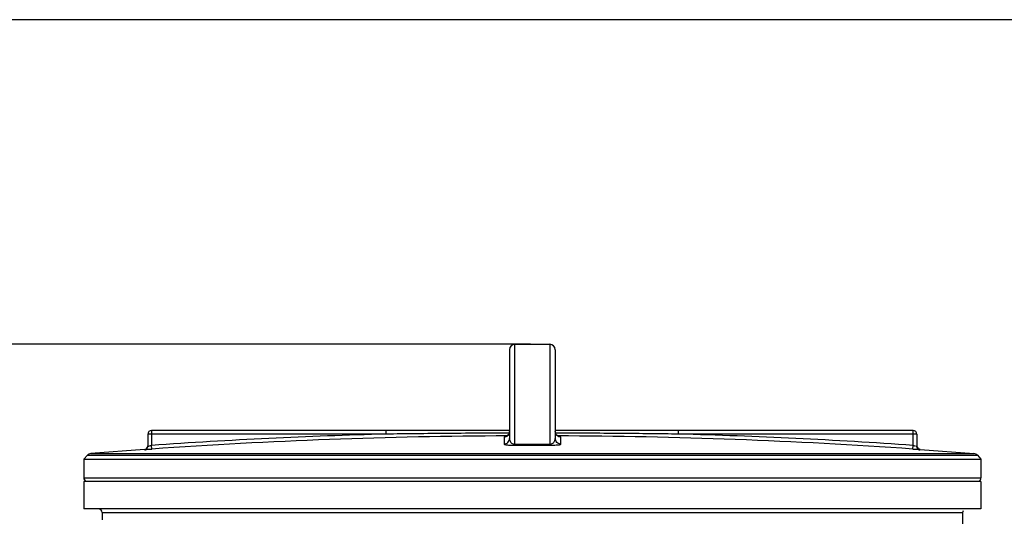
# Model space of a CAD drawing. Units: millimetres. Extents: x 12210 to 14865, y 6056 to 9193.
# Drawn here: x 13144 to 13681, y 8900 to 9171 of the extents above; entities that cross this region are included whole.
import ezdxf

# ---------------------------------------------------------------- set-up
doc = ezdxf.new("R2010")
doc.units = ezdxf.units.MM
doc.layers.add('AM_5', color=3, linetype='Continuous', lineweight=25)
doc.layers.add('körperlinien dünn', color=1, linetype='Continuous', lineweight=25)
doc.styles.get("Standard").update_dxf_attribs({"font": 'ARIAL.TTF'})
doc.dimstyles.new('AM_DIN$0', dxfattribs={"dimtxt": 50, "dimasz": 65, "dimexe": 25, "dimexo": 1, "dimgap": 15, "dimtad": 1, "dimdec": 0, "dimdsep": 46, "dimtxsty": 'STANDARD', "dimcen": 0, "dimclrd": 256, "dimclre": 256, "dimclrt": 2, "dimadec": 0, "dimazin": 2, "dimtp": 0.1, "dimtm": 0.1, "dimtfac": 0.71, "dimtdec": 0, "dimtmove": 0, "dimatfit": 3, "dimfxl": 1, "dimlwd": -1, "dimlwe": -1, "dimarcsym": 0})

# ---------------------------------------------------------------- blocks, each defined once
blk = doc.blocks.new('*D535')
at = {"layer": 'AM_5'}
for p, q in [((13422.73, 8993.56), (12408.05, 8993.56)), ((12433.05, 8928.56), (12433.05, 7567.99)), ((13150.73, 7502.99), (12408.05, 7502.99))]:
    blk.add_line(p, q, dxfattribs=at)
for points in [[(12422.22, 8928.56), (12443.89, 8928.56), (12433.05, 8993.56)], [(12422.22, 7567.99), (12443.89, 7567.99), (12433.05, 7502.99)]]:
    blk.add_solid(points, dxfattribs=at)
at = {"layer": 'DEFPOINTS', "color": 0}
for p in [(13423.73, 8993.56), (12433.05, 7502.99), (13151.73, 7502.99)]:
    blk.add_point(p, dxfattribs=at)
at = {"layer": 'AM_5', "color": 2, "insert": (12392.52, 8183.19), "char_height": 50, "attachment_point": 5, "rotation": 90}
blk.add_mtext('1500', dxfattribs=at)
blk = doc.blocks.new('*D537')
at = {"layer": 'AM_5'}
for p, q in [((13729.39, 9170.92), (12258.05, 9170.92)), ((12283.05, 9105.92), (12283.05, 7567.99)), ((13000.73, 7502.99), (12258.05, 7502.99))]:
    blk.add_line(p, q, dxfattribs=at)
for points in [[(12272.22, 9105.92), (12293.89, 9105.92), (12283.05, 9170.92)], [(12272.22, 7567.99), (12293.89, 7567.99), (12283.05, 7502.99)]]:
    blk.add_solid(points, dxfattribs=at)
at = {"layer": 'DEFPOINTS', "color": 0}
for p in [(13730.39, 9170.92), (12283.05, 7502.99), (13001.73, 7502.99)]:
    blk.add_point(p, dxfattribs=at)
at = {"layer": 'AM_5', "color": 2, "insert": (12242.52, 8383.19), "char_height": 50, "attachment_point": 5, "rotation": 90}
blk.add_mtext('1680', dxfattribs=at)

msp = doc.modelspace()

# ---------------------------------------------------------------- linework, layer by layer
at = {"layer": 'körperlinien dünn'}
for p, q in [((13414.23, 8938.92), (13414.23, 8993.56)), ((13414.23, 8993.56), (13433.23, 8993.56)), ((13433.23, 8993.56), (13433.23, 8938.92)), ((13411.23, 8990.56), (13411.23, 8942.02)), ((13436.23, 8990.56), (13436.23, 8942.02)), ((13213.73, 8944.47), (13213.73, 8938.05)), ((13343.92, 8944.47), (13213.73, 8944.47)), ((13215.73, 8946.47), (13215.73, 8938.31)), ((13411.23, 8946.47), (13215.73, 8946.47)), ((13343.92, 8944.47), (13343.92, 8946.47)), ((13408.25, 8942.87), (13408.25, 8939.03)), ((13631.73, 8946.47), (13436.23, 8946.47)), ((13438.8, 8942.91), (13438.61, 8942.94)), ((13439.22, 8939.03), (13439.22, 8942.87)), ((13503.54, 8944.47), (13503.54, 8946.47)), ((13633.73, 8944.47), (13503.54, 8944.47)), ((13631.73, 8938.31), (13631.73, 8946.47)), ((13633.73, 8944.47), (13633.73, 8938.05)), ((13215.87, 8936.32), (13215.73, 8938.31)), ((13631.6, 8936.32), (13631.73, 8938.31)), ((13180.7, 8932.9), (13178.73, 8930.77)), ((13180.7, 8932.9), (13666.77, 8932.9)), ((13211.85, 8936.07), (13182.66, 8933.86)), ((13182.66, 8933.86), (13664.81, 8933.86)), ((13211.88, 8936.07), (13211.88, 8936.05)), ((13635.59, 8936.05), (13635.59, 8936.07)), ((13635.62, 8936.07), (13664.81, 8933.86)), ((13666.77, 8932.9), (13668.73, 8930.77)), ((13178.73, 8930.77), (13178.73, 8920.54)), ((13178.73, 8930.77), (13668.73, 8930.77)), ((13668.73, 8930.77), (13668.73, 8920.54)), ((13178.73, 8920.54), (13668.73, 8920.54)), ((13178.73, 8918.54), (13178.73, 8903.54)), ((13668.73, 8918.54), (13178.73, 8918.54)), ((13668.73, 8918.54), (13668.73, 8903.54)), ((13668.73, 8903.54), (13178.73, 8903.54)), ((13188.73, 8901.54), (13188.73, 8897.54)), ((13188.73, 8901.54), (13658.73, 8901.54)), ((13658.73, 8901.54), (13658.73, 8860.92))]:
    msp.add_line(p, q, dxfattribs=at)
for points in [[(13409.87, 8943.35), (13409.4, 8943.1), (13408.98, 8942.97), (13408.73, 8942.91), (13408.68, 8942.91)], [(13411.23, 8945.87), (13411.2, 8945.42), (13411.02, 8944.76), (13410.72, 8944.18), (13410.32, 8943.71), (13409.87, 8943.35)], [(13437.73, 8943.27), (13437.25, 8943.62), (13436.82, 8944.09), (13436.48, 8944.67), (13436.28, 8945.35), (13436.23, 8945.87)], [(13438.61, 8942.94), (13438.22, 8943.04), (13437.73, 8943.27)], [(13414.24, 8938.39), (13414.24, 8938.47), (13414.24, 8938.65), (13414.23, 8938.92)], [(13433.22, 8938.39), (13433.23, 8938.47), (13433.23, 8938.65), (13433.23, 8938.92)]]:
    msp.add_lwpolyline(points, dxfattribs=at)
for centre, radius, start, end in [((13414.23, 8990.56), 3, 90, 180), ((13433.23, 8990.56), 3, 0, 90), ((13215.73, 8944.47), 2, 90, 180), ((13423.73, 5943.56), 3001.96, 91.52344, 93.97309), ((13423.73, 5943.56), 2999.97, 90.26059, 93.97309), ((13423.73, 5943.56), 2999.97, 86.02691, 89.73943), ((13423.73, 5943.56), 3001.96, 86.02691, 88.47656), ((13631.73, 8944.47), 2, 0, 90), ((13211.73, 8938.07), 2, 274.0496, 0), ((13635.73, 8938.07), 2, 180, 265.9504), ((13182.9, 8930.87), 3, 94.6091, 137.3159), ((13664.57, 8930.87), 3, 42.6841, 85.3909), ((13180.73, 8920.54), 2, 180, 247.5004), ((13666.73, 8920.54), 2, 292.4996, 0), ((13186.73, 8901.54), 2, 0, 90), ((13660.73, 8901.54), 2, 149.9985, 180)]:
    msp.add_arc(centre, radius, start, end, dxfattribs=at)
for points, knots in [([(13411.08, 8944.98), (13406.25, 8944.97), (13395.13, 8944.94), (13378.11, 8944.83), (13360.56, 8944.67), (13349.29, 8944.54), (13343.92, 8944.47)], [0, 0, 0, 0, 14.491636, 33.362684, 51.046185, 67.159413, 67.159413, 67.159413, 67.159413]), ([(13410.35, 8943.74), (13410.35, 8943.74), (13410.62, 8944.01), (13410.84, 8944.34), (13410.99, 8944.68)], [0, 0, 0, 0, 0.020635, 1.148935, 1.148935, 1.148935, 1.148935]), ([(13410.99, 8944.68), (13411, 8944.7), (13411.15, 8945.07), (13411.23, 8945.48), (13411.23, 8945.87)], [0, 0, 0, 0, 0.038992, 1.205491, 1.205491, 1.205491, 1.205491]), ([(13436.47, 8944.7), (13436.47, 8944.71), (13436.31, 8945.07), (13436.23, 8945.48), (13436.23, 8945.87)], [0, 0, 0, 0, 0.019441, 1.185936, 1.185936, 1.185936, 1.185936]), ([(13503.54, 8944.47), (13498.46, 8944.53), (13487.86, 8944.66), (13471.32, 8944.82), (13454.02, 8944.93), (13442.24, 8944.97), (13436.39, 8944.98)], [0, 0, 0, 0, 15.252023, 31.815732, 49.606199, 67.157103, 67.157103, 67.157103, 67.157103]), ([(13437.15, 8943.71), (13437.14, 8943.72), (13437.1, 8943.76), (13437.06, 8943.8), (13437.04, 8943.82)], [0, 0, 0, 0, 0.0616971, 0.157383, 0.157383, 0.157383, 0.157383]), ([(13211.88, 8936.05), (13212.2, 8936.08), (13212.86, 8936.29), (13213.56, 8937.05), (13213.73, 8937.72), (13213.73, 8938.05)], [0, 0, 0, 0, 0.989707, 1.979394, 2.969066, 2.969066, 2.969066, 2.969066]), ([(13213.73, 8938.05), (13213.74, 8937.58), (13214.67, 8938.29), (13215.32, 8938.22), (13215.36, 8938.15)], [0, 0, 0, 0, 1.390765, 1.645567, 1.645567, 1.645567, 1.645567]), ([(13408.25, 8939.03), (13408.64, 8939.03), (13409.42, 8939.19), (13410.42, 8939.85), (13411.08, 8940.85), (13411.23, 8941.63), (13411.23, 8942.02)], [0, 0, 0, 0, 1.166674, 2.332874, 3.498408, 4.663472, 4.663472, 4.663472, 4.663472]), ([(13408.25, 8939.03), (13408.25, 8938.67), (13409.35, 8938.7), (13410.23, 8938.52), (13411.36, 8938.46), (13412.4, 8938.41), (13413.38, 8938.39), (13413.95, 8938.39), (13414.24, 8938.39)], [0, 0, 0, 0, 1.078607, 2.039379, 3.138628, 4.339868, 5.199219, 6.069152, 6.069152, 6.069152, 6.069152]), ([(13411.23, 8942.02), (13411.23, 8941.69), (13411.33, 8941.07), (13411.73, 8940.21), (13412.34, 8939.53), (13413.21, 8939.04), (13413.87, 8938.92), (13414.23, 8938.92)], [0, 0, 0, 0, 0.999988, 1.840854, 2.815277, 3.694544, 4.785817, 4.785817, 4.785817, 4.785817]), ([(13414.23, 8938.92), (13415.29, 8938.92), (13417.4, 8938.93), (13420.57, 8938.93), (13422.68, 8938.93), (13423.73, 8938.93)], [0, 0, 0, 0, 3.166385, 6.333637, 9.500018, 9.500018, 9.500018, 9.500018]), ([(13414.24, 8938.39), (13415.3, 8938.39), (13417.41, 8938.4), (13420.57, 8938.4), (13422.68, 8938.4), (13423.73, 8938.4)], [0, 0, 0, 0, 3.163203, 6.327384, 9.490528, 9.490528, 9.490528, 9.490528]), ([(13423.73, 8938.93), (13424.79, 8938.93), (13426.9, 8938.93), (13430.07, 8938.93), (13432.18, 8938.92), (13433.23, 8938.92)], [0, 0, 0, 0, 3.166251, 6.333532, 9.500018, 9.500018, 9.500018, 9.500018]), ([(13423.73, 8938.4), (13424.79, 8938.4), (13426.9, 8938.4), (13430.06, 8938.4), (13432.17, 8938.39), (13433.22, 8938.39)], [0, 0, 0, 0, 3.163025, 6.327283, 9.490528, 9.490528, 9.490528, 9.490528]), ([(13433.22, 8938.39), (13433.54, 8938.39), (13434.18, 8938.39), (13435.1, 8938.41), (13436.24, 8938.44), (13437.38, 8938.67), (13439.22, 8938.42), (13439.22, 8939.03)], [0, 0, 0, 0, 0.953824, 1.908361, 2.788397, 4.253437, 6.059101, 6.059101, 6.059101, 6.059101]), ([(13433.23, 8938.92), (13433.56, 8938.92), (13434.2, 8939.02), (13435.04, 8939.47), (13435.7, 8940.14), (13436.13, 8941.01), (13436.23, 8941.68), (13436.23, 8942.02)], [0, 0, 0, 0, 0.967359, 1.906723, 2.812876, 3.74869, 4.786454, 4.786454, 4.786454, 4.786454]), ([(13439.22, 8939.03), (13438.83, 8939.03), (13438.04, 8939.19), (13437.05, 8939.85), (13436.39, 8940.85), (13436.23, 8941.63), (13436.23, 8942.02)], [0, 0, 0, 0, 1.166675, 2.332876, 3.498409, 4.663472, 4.663472, 4.663472, 4.663472]), ([(13635.59, 8936.05), (13635.26, 8936.08), (13634.61, 8936.29), (13633.91, 8937.05), (13633.73, 8937.72), (13633.73, 8938.05)], [0, 0, 0, 0, 0.989691, 1.97938, 2.969066, 2.969066, 2.969066, 2.969066]), ([(13211.88, 8936.05), (13211.94, 8935.51), (13213.5, 8936.32), (13214.64, 8936.19), (13215.46, 8936.29), (13215.87, 8936.32)], [0, 0, 0, 0, 1.649487, 2.764248, 4.006035, 4.006035, 4.006035, 4.006035]), ([(13631.6, 8936.32), (13632.01, 8936.29), (13632.84, 8936.19), (13633.96, 8936.32), (13635.59, 8935.5), (13635.59, 8936.05)], [0, 0, 0, 0, 1.238299, 2.357202, 4.006035, 4.006035, 4.006035, 4.006035])]:
    msp.add_open_spline(points, degree=3, knots=knots, dxfattribs=at)
for points in [[(13408.25, 8942.87), (13408.64, 8942.87), (13409.03, 8942.95), (13409.39, 8943.1)], [(13408.73, 8943.01), (13408.57, 8943.04), (13408.25, 8943.03), (13408.25, 8942.87)], [(13409.39, 8943.1), (13409.75, 8943.25), (13410.08, 8943.47), (13410.35, 8943.74)], [(13437.04, 8943.82), (13436.8, 8944.08), (13436.6, 8944.38), (13436.47, 8944.7)], [(13438.08, 8943.1), (13437.74, 8943.24), (13437.42, 8943.45), (13437.15, 8943.71)], [(13439.22, 8942.87), (13438.83, 8942.87), (13438.43, 8942.95), (13438.08, 8943.1)], [(13439.22, 8942.87), (13439.22, 8943.03), (13438.91, 8943.04), (13438.74, 8943.01)], [(13631.73, 8938.31), (13632.13, 8938.26), (13632.87, 8937.73), (13632.91, 8938.13)]]:
    msp.add_open_spline(points, degree=3, dxfattribs=at)

# ---------------------------------------------------------------- dimensions: what is measured, and where the dimension line sits
at = {"layer": 'AM_5'}
for base, p1, p2, text, picture, middle in [((12283.05, 7502.99), (13730.39, 9170.92), (13001.73, 7502.99), '1680', '*D537', (12283.05, 8383.19)), ((12433.05, 7502.99), (13423.73, 8993.56), (13151.73, 7502.99), '1500', '*D535', (12433.05, 8183.19))]:
    dim = msp.add_linear_dim(base=base, p1=p1, p2=p2, angle=90, text=text, dimstyle='AM_DIN$0', dxfattribs=at)
    dim.commit()
    dim.dimension.update_dxf_attribs({"geometry": picture, "text_midpoint": middle, "dimtype": 160})

doc.saveas('drawing.dxf')
